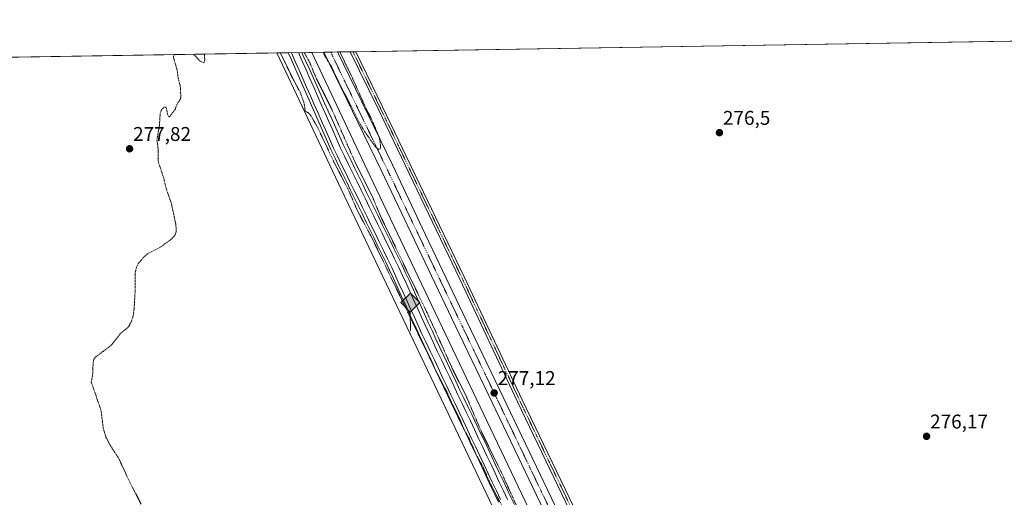
# Model space of a CAD drawing. Units: metres. Extents: x 611929 to 615411, y 4662238 to 4664606.
# Drawn here: x 614205 to 614700, y 4664366 to 4664606 of the extents above; entities that cross this region are included whole.
import ezdxf
from ezdxf.enums import TextEntityAlignment as Align

# ---------------------------------------------------------------- set-up
doc = ezdxf.new("R2010")
doc.units = ezdxf.units.M
doc.header["$MEASUREMENT"] = 0
doc.linetypes.add('TRAZO_Y_PUNTO', pattern=[1, 0.5, -0.25, 0, -0.25])
doc.linetypes.add('TRAZOS', pattern=[0.75, 0.5, -0.25])
for name, color, linetype, lineweight in [('Camino', 19, 'Continuous', 0), ('Camino Cxs', 19, 'Continuous', 0), ('Camino eje', 39, 'TRAZO_Y_PUNTO', 13), ('Carretera de calzada única', 19, 'Continuous', 13), ('Carretera de calzada única Cxs', 19, 'Continuous', 13), ('Carretera de calzada única eje', 19, 'TRAZO_Y_PUNTO', 0), ('Carátula', 7, 'Continuous', 5), ('Comarca CxS', 133, 'Continuous', 0), ('Comunidad Autónoma CxS', 142, 'Continuous', 0), ('Cultivos herbáceos CxS', 92, 'Continuous', 0), ('Curva de nivel auxiliar', 36, 'TRAZOS', 0), ('Ferrocarril', 142, 'Continuous', 0), ('Ferrocarril eje', 144, 'Continuous', 13), ('Municipio CxS', 142, 'Continuous', 0), ('Núcleo urbano', 19, 'Continuous', 0), ('Núcleo urbano CxS', 19, 'Continuous', 0), ('Provincia CxS', 1, 'Continuous', 0), ('Punto de cota en terreno', 7, 'Continuous', 0), ('Punto kilométrico de ferrocarril', 7, 'Continuous', 0), ('Rótulo de punto de cota en terreno', 19, 'Continuous', 0)]:
    doc.layers.add(name, color=color, linetype=linetype, lineweight=lineweight)
doc.styles.add('Arial', font='txt', dxfattribs={"height": 0.2})

# ---------------------------------------------------------------- blocks, each defined once
blk = doc.blocks.new('*U153')
at = {"layer": 'Cultivos herbáceos CxS', "color": 92, "linetype": 'Continuous', "lineweight": 0}
blk.add_polyline3d([(614722.68, 4663813.81, 275.89), (614603.59, 4664063.17, 276.04), (614497.29, 4664284.18, 275.88), (614381.01, 4664528.15, 276.78), (614351.79, 4664590.02, 277.28), (614744.47, 4664596.35, 276.31), (614766.51, 4664559.48, 276.25), (614778.96, 4664542.8, 276.21), (614782.33, 4664533.45, 276.21), (614823.18, 4664463.6, 276.1), (614850.31, 4664416.39, 275.95), (614889.09, 4664348.93, 275.93), (614905.56, 4664323.88, 275.66), (614930.91, 4664285.45, 275.67), (614963.69, 4664230.82, 275.58)], dxfattribs=at)
blk = doc.blocks.new('*U167')
at = {"layer": 'Curva de nivel auxiliar', "color": 36, "linetype": 'TRAZOS', "lineweight": 0}
for points in [[(614347.99, 4664589.96, 277.5), (614350.72, 4664584.91, 277.5), (614352.21, 4664581.28, 277.5), (614353.98, 4664576.98, 277.5), (614361.89, 4664561.23, 277.5), (614373.22, 4664535.46, 277.5), (614382.11, 4664517.73, 277.5), (614386.25, 4664507.85, 277.5), (614409.91, 4664458.78, 277.5), (614422.62, 4664430.64, 277.5), (614429.67, 4664416.61, 277.5), (614436.89, 4664399.66, 277.5), (614446.55, 4664380.01, 277.5), (614457.65, 4664355.73, 277.5)], [(614451.6, 4664354.11, 277.5), (614441.85, 4664372.54, 277.5), (614438, 4664381.34, 277.5), (614434.53, 4664387.54, 277.5), (614431.02, 4664395.66, 277.5), (614428.35, 4664400.35, 277.5), (614426.55, 4664404.88, 277.5), (614422.57, 4664412.72, 277.5), (614420.16, 4664418.38, 277.5), (614414.84, 4664428.57, 277.5), (614382.49, 4664495.75, 277.5), (614374.42, 4664511.01, 277.5), (614369.97, 4664521.34, 277.5), (614362.96, 4664534.72, 277.5), (614354.9, 4664551.86, 277.5), (614351.31, 4664558.22, 277.5), (614350.17, 4664559.47, 277.5), (614348.4, 4664560.56, 277.5), (614347.96, 4664564.28, 277.5), (614345.92, 4664569.96, 277.5), (614342.13, 4664576.89, 277.5), (614340.13, 4664581.08, 277.5), (614335.97, 4664589.77, 277.5)], [(614365.82, 4664590.25, 277.5), (614370.06, 4664581.56, 277.5), (614371.83, 4664577.95, 277.5), (614378.92, 4664562.09, 277.5), (614381.83, 4664556.51, 277.5), (614385.78, 4664547.07, 277.5), (614386.34, 4664542.88, 277.5), (614386.18, 4664541.6, 277.5), (614385.46, 4664541.16, 277.5), (614383.78, 4664542.52, 277.5), (614378.35, 4664550.19, 277.5), (614376.17, 4664553.89, 277.5), (614365.3, 4664575.06, 277.5), (614362.32, 4664581.44, 277.5), (614361.6, 4664582.97, 277.5), (614358.32, 4664588.16, 277.5), (614357.54, 4664590.11, 277.5)], [(614282.4, 4664588.9, 277.5), (614282.09, 4664587.67, 277.5), (614283.93, 4664581.36, 277.5), (614284.1, 4664580.18, 277.5), (614284.69, 4664576.18, 277.5), (614285.58, 4664573.19, 277.5), (614285.85, 4664567.33, 277.5), (614285.49, 4664566.27, 277.5), (614283.79, 4664563.71, 277.5), (614283.1, 4664561.6, 277.5), (614280.16, 4664557.56, 277.5), (614279.79, 4664557.58, 277.5), (614279.27, 4664558.63, 277.5), (614278.42, 4664562.46, 277.5), (614277.47, 4664562.54, 277.5), (614276.17, 4664561.29, 277.5), (614275.47, 4664559.2, 277.5), (614275.08, 4664553.45, 277.5), (614273.83, 4664545.9, 277.5), (614274.49, 4664541.26, 277.5), (614274.38, 4664536.7, 277.5), (614274.62, 4664534.76, 277.5), (614277.11, 4664527.18, 277.5), (614278.63, 4664521.17, 277.5), (614280.98, 4664514.48, 277.5), (614283.35, 4664503.66, 277.5), (614283.55, 4664499.74, 277.5), (614282.78, 4664498.01, 277.5), (614281.06, 4664496.03, 277.5), (614275.33, 4664491.93, 277.5), (614269.08, 4664488.75, 277.5), (614267.14, 4664487, 277.5), (614264.35, 4664483.76, 277.5), (614263.38, 4664481.41, 277.5), (614262.86, 4664478.84, 277.5), (614262.92, 4664471.25, 277.5), (614262.36, 4664460.88, 277.5), (614261.88, 4664457.52, 277.5), (614260.88, 4664454.45, 277.5), (614259.4, 4664451.81, 277.5), (614255.85, 4664448.98, 277.5), (614250.77, 4664442.67, 277.5), (614243.33, 4664437.06, 277.5), (614242.15, 4664435.75, 277.5), (614241.7, 4664434.03, 277.5), (614241.59, 4664428.77, 277.5), (614240.8, 4664424.12, 277.5), (614245.73, 4664409.92, 277.5), (614246.83, 4664400.92, 277.5), (614248.2, 4664396.43, 277.5), (614250.31, 4664392.41, 277.5), (614254.64, 4664385.79, 277.5), (614259.49, 4664375.27, 277.5), (614265.85, 4664362.81, 277.5)], [(614297.65, 4664589.15, 277.5), (614297.92, 4664586.22, 277.5), (614297.47, 4664584.75, 277.5), (614295.6, 4664585.6, 277.5), (614292.37, 4664588.98, 277.5), (614292.33, 4664589.06, 277.5)]]:
    blk.add_polyline3d(points, dxfattribs=at)
blk = doc.blocks.new('5PATER')
at = {"layer": 'Carátula', "linetype": 'Continuous', "lineweight": 5}
h = blk.add_hatch(color=250, dxfattribs=at)
edge = h.paths.add_edge_path()
edge.add_ellipse((0, 0.01), major_axis=(-1.33, -1.34), ratio=0.999422, start_angle=0, end_angle=360)
blk = doc.blocks.new('5HITFE')
at = {"layer": 'Carátula', "linetype": 'Continuous', "lineweight": 5}
blk.add_hatch(color=2, dxfattribs=at).paths.add_polyline_path([(-0.01, 9.54), (-4.76, 14.29), (0, 19.03), (0.05, 19.09), (4.75, 14.3)])
at = {"layer": 'Carátula', "color": 170, "linetype": 'Continuous', "lineweight": 5}
blk.add_line((-0.01, 9.54), (-4.76, 14.29), dxfattribs=at)
at = {"layer": 'Carátula', "color": 250, "linetype": 'Continuous', "lineweight": 5}
blk.add_line((-0.01, 9.54), (0, 0), dxfattribs=at)
at = {"layer": 'Carátula', "color": 250, "linetype": 'Continuous', "lineweight": 5, "flags": 128}
blk.add_lwpolyline([(-0.01, 9.54), (4.75, 14.3), (0.05, 19.09), (0, 19.03), (-4.76, 14.29)], close=True, dxfattribs=at)

msp = doc.modelspace()

# ---------------------------------------------------------------- linework, layer by layer
at = {"layer": 'Camino', "color": 19, "linetype": 'Continuous', "lineweight": 0}
for points in [[(614371.09, 4664590.33, 276.98), (614373.85, 4664590.38, 276.91)], [(614633.6, 4664040.1, 276.32), (614633.69, 4664041.91, 276.23), (614633.35, 4664045.13, 276.07), (614632.07, 4664049.18, 275.89), (614627.18, 4664058.58, 275.82), (614604.28, 4664105.96, 275.84), (614579.41, 4664157.02, 275.87), (614551.37, 4664214.31, 275.99), (614519.35, 4664281.12, 276.09), (614489.85, 4664342.37, 276.38), (614455.32, 4664414.21, 276.56), (614426.22, 4664475.99, 276.78), (614385.08, 4664561.57, 276.91), (614371.09, 4664590.33, 276.98)], [(614373.85, 4664590.38, 276.91), (614387.33, 4664562.66, 276.91), (614428.47, 4664477.06, 276.82), (614457.58, 4664415.28, 276.49), (614492.1, 4664343.45, 276.39), (614521.6, 4664282.2, 276.11), (614553.62, 4664215.4, 275.94), (614581.66, 4664158.12, 275.89), (614606.53, 4664107.05, 275.89), (614629.41, 4664059.7, 275.79), (614633.51, 4664051.81, 275.83), (614636.2, 4664048.92, 275.9), (614638.38, 4664047.34, 275.96), (614640.75, 4664046.48, 275.98)]]:
    msp.add_polyline3d(points, dxfattribs=at)
at = {"layer": 'Camino Cxs', "color": 19, "linetype": 'Continuous', "lineweight": 0}
msp.add_polyline3d([(614489.85, 4664342.37, 276.38), (614455.32, 4664414.21, 276.56), (614426.22, 4664475.99, 276.78), (614385.08, 4664561.57, 276.91), (614371.09, 4664590.33, 276.98), (614373.85, 4664590.38, 276.91), (614387.33, 4664562.66, 276.91), (614428.47, 4664477.06, 276.82), (614457.58, 4664415.28, 276.49), (614492.1, 4664343.45, 276.39)], dxfattribs=at)
at = {"layer": 'Camino eje', "color": 39, "linetype": 'TRAZO_Y_PUNTO', "lineweight": 13}
msp.add_polyline3d([(614372.47, 4664590.35, 276.94), (614386.2, 4664562.12, 276.92), (614427.34, 4664476.52, 276.8), (614456.45, 4664414.74, 276.54), (614490.98, 4664342.91, 276.39), (614520.48, 4664281.66, 276.11), (614552.49, 4664214.85, 275.96), (614580.54, 4664157.57, 275.88), (614605.41, 4664106.5, 275.87), (614628.3, 4664059.14, 275.81), (614637.47, 4664041.5, 276.13)], dxfattribs=at)
at = {"layer": 'Carretera de calzada única', "color": 19, "linetype": 'Continuous', "lineweight": 13}
for points in [[(614357.81, 4664590.12, 277.38), (614364.74, 4664590.23, 277.35)], [(614867.55, 4663535.54, 276.1), (614846.02, 4663579.54, 276.13), (614802.72, 4663669.13, 276.23), (614783.54, 4663708.66, 276.26), (614758.04, 4663760.64, 276.27), (614733.96, 4663810.05, 276.29), (614715.61, 4663848.05, 276.28), (614693.11, 4663894.65, 276.18), (614668.71, 4663944.53, 276.22), (614646.87, 4663988.75, 276.21), (614625.29, 4664034.06, 276.48), (614601.06, 4664084.5, 276.53), (614577.44, 4664133.69, 276.46), (614551.45, 4664186.62, 276.43), (614532.42, 4664226.84, 276.41), (614507.09, 4664279.55, 276.55), (614485.94, 4664323.25, 276.65), (614462.92, 4664371.13, 276.59), (614442.46, 4664414.01, 276.84), (614422.26, 4664456.17, 276.9), (614401.79, 4664499.07, 277.09), (614386.72, 4664530.74, 277.12), (614357.81, 4664590.12, 277.38)], [(614364.74, 4664590.23, 277.35), (614392.37, 4664533.49, 277.32), (614407.35, 4664501.71, 277.24), (614427.81, 4664458.82, 277.06), (614448.01, 4664416.67, 276.93), (614468.47, 4664373.78, 276.74), (614491.48, 4664325.92, 276.78), (614512.63, 4664282.23, 276.57), (614537.97, 4664229.49, 276.46), (614556.99, 4664189.29, 276.4), (614582.97, 4664136.38, 276.23), (614606.6, 4664087.17, 276.31), (614629.78, 4664038.92, 276.49)]]:
    msp.add_polyline3d(points, dxfattribs=at)
at = {"layer": 'Carretera de calzada única Cxs', "color": 19, "linetype": 'Continuous', "lineweight": 13}
msp.add_polyline3d([(614485.94, 4664323.25, 276.65), (614462.92, 4664371.13, 276.59), (614442.46, 4664414.01, 276.84), (614422.26, 4664456.17, 276.9), (614401.79, 4664499.07, 277.09), (614386.72, 4664530.74, 277.12), (614357.81, 4664590.12, 277.38), (614364.74, 4664590.23, 277.35), (614392.37, 4664533.49, 277.32), (614407.35, 4664501.71, 277.24), (614427.81, 4664458.82, 277.06), (614448.01, 4664416.67, 276.93), (614468.47, 4664373.78, 276.74), (614491.48, 4664325.92, 276.78)], dxfattribs=at)
at = {"layer": 'Carretera de calzada única eje', "color": 19, "linetype": 'TRAZO_Y_PUNTO', "lineweight": 0}
msp.add_polyline3d([(614361.26, 4664590.17, 277.66), (614390.58, 4664529.3, 277.37), (614481.2, 4664340.01, 276.87), (614578.25, 4664137.06, 276.49), (614628.49, 4664033.92, 276.57)], dxfattribs=at)
at = {"layer": 'Comarca CxS', "color": 133, "linetype": 'Continuous', "lineweight": 0}
msp.add_polyline3d([(615410.88, 4662293.36, 269.26), (611965.66, 4662237.88, 381.56), (611929, 4664551, 349.43), (615373.1, 4664606.47, 264.35), (615410.88, 4662293.36, 269.26)], close=True, dxfattribs=at)
at = {"layer": 'Comunidad Autónoma CxS', "color": 142, "linetype": 'Continuous', "lineweight": 0}
msp.add_polyline3d([(615410.88, 4662293.36, 269.26), (611965.66, 4662237.88, 381.56), (611929, 4664551, 349.43), (615373.1, 4664606.47, 264.35), (615410.88, 4662293.36, 269.26)], close=True, dxfattribs=at)
at = {"layer": 'Cultivos herbáceos CxS', "color": 92, "linetype": 'Continuous', "lineweight": 0}
for points in [[(614351.79, 4664590.02, 277.28), (614357.81, 4664590.12, 277.38), (614361.26, 4664590.17, 277.66), (614364.74, 4664590.23, 277.35), (614371.09, 4664590.33, 276.98), (614372.47, 4664590.35, 276.94), (614373.85, 4664590.38, 276.91), (614744.47, 4664596.35, 276.31)], [(615066.29, 4663098.53, 274.72), (614959.6, 4663318.96, 275.32), (614885.42, 4663478.7, 275.93), (614885.42, 4663478.7, 275.93), (614885.37, 4663478.8, 275.92), (614862, 4663527.26, 276.27), (614861.14, 4663529.04, 276.25), (614860.23, 4663530.93, 276.1), (614859.31, 4663532.82, 275.98), (614858.63, 4663534.25, 275.91), (614809.78, 4663635.51, 275.95), (614722.68, 4663813.81, 275.89), (614603.59, 4664063.17, 276.04), (614497.29, 4664284.18, 275.88), (614381.01, 4664528.15, 276.78), (614351.79, 4664590.02, 277.28)], [(613725.31, 4664579.93, 291.73), (614334.23, 4664589.74, 277.44), (614366.55, 4664521.3, 277.01), (614482.86, 4664277.28, 275.62), (614589.16, 4664056.27, 275.88), (614708.28, 4663806.82, 276.07), (614708.28, 4663806.81, 276.07), (614795.37, 4663628.53, 275.65), (614870.94, 4663471.91, 275.44), (614945.11, 4663312.16, 275.56)], [(613725.31, 4664579.93, 291.73), (614015.85, 4664584.61, 281.76), (614017.69, 4664584.64, 281.7), (614019.54, 4664584.67, 281.65), (614334.23, 4664589.74, 277.44)], [(614945.11, 4663312.16, 275.56), (614870.94, 4663471.91, 275.44), (614845.44, 4663524.76, 276.02), (614844.53, 4663526.65, 275.99), (614843.61, 4663528.54, 275.98), (614842.7, 4663530.43, 275.87), (614842.02, 4663531.85, 275.75), (614795.37, 4663628.53, 275.65), (614708.28, 4663806.81, 276.07), (614708.28, 4663806.82, 276.07), (614589.16, 4664056.27, 275.88), (614482.86, 4664277.28, 275.62), (614366.55, 4664521.3, 277.01), (614334.23, 4664589.74, 277.44)]]:
    msp.add_polyline3d(points, dxfattribs=at)
at = {"layer": 'Ferrocarril', "color": 142, "linetype": 'Continuous', "lineweight": 0}
msp.add_polyline3d([(614445.66, 4664363.72, 277.14), (614443.78, 4664367.72, 276.87), (614441.9, 4664371.71, 276.93), (614440.02, 4664375.71, 277.04), (614438.14, 4664379.71, 277.01), (614436.26, 4664383.71, 277.21), (614434.38, 4664387.7, 277.01), (614432.5, 4664391.7, 277), (614430.42, 4664396.01, 277.19), (614428.34, 4664400.32, 277.04), (614426.26, 4664404.62, 277.08), (614424.18, 4664408.93, 277.1), (614422.1, 4664413.24, 277.09), (614420.02, 4664417.55, 277.17), (614418.03, 4664421.79, 276.97), (614416.05, 4664426.03, 277.17), (614414.06, 4664430.27, 277.15), (614412.07, 4664434.51, 277.15), (614410.08, 4664438.75, 277.28), (614408.1, 4664442.99, 277.09), (614406.11, 4664447.23, 277.28), (614404.21, 4664451.39, 277.25), (614402.31, 4664455.55, 277.22), (614400.41, 4664459.71, 277.36), (614398.51, 4664463.87, 277.2), (614396.6, 4664468.02, 277.4), (614394.7, 4664472.18, 277.4), (614392.8, 4664476.34, 277.39), (614390.9, 4664480.5, 277.56), (614388.94, 4664484.51, 277.36), (614386.99, 4664488.53, 277.37), (614385.03, 4664492.54, 277.51), (614383.07, 4664496.56, 277.48), (614381.11, 4664500.57, 277.64), (614379.16, 4664504.59, 277.5), (614377.2, 4664508.6, 277.49), (614375.24, 4664512.62, 277.66), (614373.28, 4664516.64, 277.54), (614371.31, 4664520.66, 277.57), (614369.35, 4664524.68, 277.54), (614367.39, 4664528.71, 277.45), (614365.43, 4664532.73, 277.68), (614363.46, 4664536.75, 277.57), (614361.5, 4664540.77, 277.62), (614359.66, 4664544.98, 277.71), (614357.83, 4664549.18, 277.67), (614355.99, 4664553.39, 277.9), (614354.15, 4664557.59, 277.74), (614352.31, 4664561.8, 277.84), (614350.48, 4664566.01, 277.91), (614348.64, 4664570.21, 277.8), (614346.8, 4664574.42, 277.93), (614344.97, 4664578.62, 277.9), (614343.13, 4664582.83, 277.93), (614341.48, 4664586.33, 278.05), (614339.83, 4664589.83, 277.95), (614346.67, 4664589.94, 277.78), (614347.74, 4664587.67, 277.81), (614348.81, 4664585.41, 277.72), (614350.69, 4664581.24, 277.64), (614352.56, 4664577.07, 277.74), (614354.44, 4664572.91, 277.64), (614356.32, 4664568.74, 277.75), (614358.19, 4664564.57, 277.77), (614360.07, 4664560.4, 277.63), (614361.95, 4664556.23, 277.73), (614363.83, 4664552.07, 277.71), (614365.7, 4664547.9, 277.7), (614367.58, 4664543.73, 277.81), (614369.54, 4664539.71, 277.64), (614371.51, 4664535.69, 277.79), (614373.47, 4664531.67, 277.68), (614375.43, 4664527.64, 277.59), (614377.39, 4664523.62, 277.78), (614379.36, 4664519.6, 277.63), (614381.32, 4664515.58, 277.7), (614383.28, 4664511.56, 277.54), (614385.24, 4664507.54, 277.34), (614387.21, 4664503.51, 277.69), (614389.17, 4664499.49, 277.39), (614391.13, 4664495.46, 277.47), (614393.09, 4664491.44, 277.45), (614395.06, 4664487.41, 277.43), (614397.02, 4664483.39, 277.67), (614398.92, 4664479.23, 277.41), (614400.83, 4664475.06, 277.59), (614402.73, 4664470.89, 277.57), (614404.63, 4664466.73, 277.4), (614406.54, 4664462.57, 277.73), (614408.44, 4664458.4, 277.52), (614410.35, 4664454.24, 277.49), (614412.25, 4664450.07, 277.59), (614414.23, 4664445.84, 277.48), (614416.22, 4664441.61, 277.65), (614418.2, 4664437.38, 277.51), (614420.18, 4664433.15, 277.43), (614422.16, 4664428.92, 277.58), (614424.15, 4664424.69, 277.44), (614426.13, 4664420.46, 277.59), (614428.21, 4664416.15, 277.42), (614430.29, 4664411.84, 277.39), (614432.37, 4664407.54, 277.53), (614434.45, 4664403.23, 277.27), (614436.53, 4664398.92, 277.54), (614438.61, 4664394.61, 277.18), (614440.49, 4664390.62, 277.23), (614442.36, 4664386.63, 277.29), (614444.24, 4664382.64, 277.28), (614446.11, 4664378.64, 277.51), (614447.99, 4664374.65, 277.37), (614449.86, 4664370.66, 277.35), (614451.74, 4664366.67, 277.49), (614453.78, 4664362.58, 277.26)], dxfattribs=at)
at = {"layer": 'Ferrocarril eje', "color": 144, "linetype": 'Continuous', "lineweight": 13}
for points in [[(614341.5, 4664589.86, 278.18), (614341.5, 4664589.85, 278.18), (614343.42, 4664585.51, 278.03), (614345.33, 4664581.17, 278.03), (614347.25, 4664576.84, 278.02), (614349.16, 4664572.5, 277.97), (614351.08, 4664568.16, 278.05), (614352.99, 4664563.82, 278.03), (614354.91, 4664559.48, 277.91), (614356.82, 4664555.14, 278.02), (614358.74, 4664550.81, 277.88), (614360.65, 4664546.47, 277.92), (614362.57, 4664542.13, 277.84), (614364.67, 4664537.82, 277.77), (614366.77, 4664533.52, 277.92), (614368.87, 4664529.21, 277.7), (614370.97, 4664524.9, 277.83), (614373.07, 4664520.59, 277.71), (614375.17, 4664516.29, 277.8), (614377.28, 4664511.98, 277.79), (614379.38, 4664507.67, 277.7), (614381.48, 4664503.37, 277.89), (614383.58, 4664499.06, 277.75), (614385.68, 4664494.75, 277.78), (614387.78, 4664490.44, 277.63), (614389.88, 4664486.14, 277.63), (614391.98, 4664481.83, 277.78), (614393.88, 4664477.67, 277.65), (614395.79, 4664473.51, 277.73), (614397.69, 4664469.34, 277.62), (614399.59, 4664465.18, 277.53), (614401.49, 4664461.02, 277.68), (614403.4, 4664456.86, 277.51), (614405.3, 4664452.69, 277.57), (614407.2, 4664448.53, 277.58), (614409.28, 4664444.14, 277.43), (614411.36, 4664439.75, 277.65), (614413.44, 4664435.35, 277.43), (614415.52, 4664430.96, 277.54), (614417.6, 4664426.57, 277.45), (614419.68, 4664422.18, 277.36), (614421.76, 4664417.79, 277.56), (614423.84, 4664413.39, 277.38), (614425.92, 4664409, 277.53), (614428, 4664404.61, 277.31), (614430.08, 4664400.22, 277.39), (614432.16, 4664395.82, 277.44), (614434.24, 4664391.43, 277.29), (614436.32, 4664387.04, 277.52), (614438.4, 4664382.65, 277.35), (614440.48, 4664378.26, 277.4), (614442.56, 4664373.86, 277.31), (614444.64, 4664369.47, 277.22), (614446.72, 4664365.08, 277.46)], [(614345.04, 4664589.91, 277.91), (614345.04, 4664589.91, 277.91), (614346.95, 4664585.57, 278.01), (614348.87, 4664581.23, 277.86), (614350.78, 4664576.9, 277.93), (614352.7, 4664572.56, 277.95), (614354.61, 4664568.22, 277.91), (614356.53, 4664563.88, 278.09), (614358.44, 4664559.54, 277.86), (614360.36, 4664555.2, 277.93), (614362.27, 4664550.87, 277.98), (614364.19, 4664546.53, 277.88), (614366.1, 4664542.19, 278), (614368.2, 4664537.88, 277.86), (614370.3, 4664533.58, 278.02), (614372.4, 4664529.27, 277.91), (614374.51, 4664524.96, 277.84), (614376.61, 4664520.65, 277.98), (614378.71, 4664516.35, 277.83), (614380.81, 4664512.04, 277.89), (614382.91, 4664507.73, 277.73), (614385.01, 4664503.43, 277.88), (614387.11, 4664499.12, 277.85), (614389.22, 4664494.81, 277.72), (614391.32, 4664490.5, 277.86), (614393.42, 4664486.2, 277.72), (614395.52, 4664481.89, 277.83), (614397.42, 4664477.73, 277.77), (614399.32, 4664473.56, 277.84), (614401.23, 4664469.4, 277.88), (614403.13, 4664465.24, 277.72), (614405.03, 4664461.08, 277.77), (614406.94, 4664456.92, 277.83), (614408.84, 4664452.75, 277.68), (614410.74, 4664448.59, 277.83), (614412.82, 4664444.2, 277.74), (614414.9, 4664439.81, 277.73), (614416.98, 4664435.41, 277.75), (614419.06, 4664431.02, 277.64), (614421.14, 4664426.63, 277.76), (614423.22, 4664422.24, 277.64), (614425.3, 4664417.85, 277.72), (614427.38, 4664413.45, 277.66), (614429.46, 4664409.06, 277.67), (614431.54, 4664404.67, 277.74), (614433.62, 4664400.28, 277.55), (614435.7, 4664395.88, 277.64), (614437.78, 4664391.49, 277.53), (614439.86, 4664387.1, 277.54), (614441.94, 4664382.71, 277.65), (614444.02, 4664378.32, 277.58), (614446.1, 4664373.92, 277.64), (614448.18, 4664369.53, 277.55), (614450.26, 4664365.14, 277.58)], [(614346.67, 4664589.94, 277.78), (614347.74, 4664587.67, 277.81), (614348.81, 4664585.41, 277.72), (614350.69, 4664581.24, 277.64), (614352.56, 4664577.07, 277.74), (614354.44, 4664572.91, 277.64), (614356.32, 4664568.74, 277.75), (614358.19, 4664564.57, 277.77), (614360.07, 4664560.4, 277.63), (614361.95, 4664556.23, 277.73), (614363.83, 4664552.07, 277.71), (614365.7, 4664547.9, 277.7), (614367.58, 4664543.73, 277.81), (614369.54, 4664539.71, 277.64), (614371.51, 4664535.69, 277.79), (614373.47, 4664531.67, 277.68), (614375.43, 4664527.64, 277.59), (614377.39, 4664523.62, 277.78), (614379.36, 4664519.6, 277.63), (614381.32, 4664515.58, 277.7), (614383.28, 4664511.56, 277.54), (614385.24, 4664507.54, 277.34), (614387.21, 4664503.51, 277.69), (614389.17, 4664499.49, 277.39), (614391.13, 4664495.46, 277.47), (614393.09, 4664491.44, 277.45), (614395.06, 4664487.41, 277.43), (614397.02, 4664483.39, 277.67), (614398.92, 4664479.23, 277.41), (614400.83, 4664475.06, 277.59), (614402.73, 4664470.89, 277.57), (614404.63, 4664466.73, 277.4), (614406.54, 4664462.57, 277.73), (614408.44, 4664458.4, 277.52), (614410.35, 4664454.24, 277.49), (614412.25, 4664450.07, 277.59), (614414.23, 4664445.84, 277.48), (614416.22, 4664441.61, 277.65), (614418.2, 4664437.38, 277.51), (614420.18, 4664433.15, 277.43), (614422.16, 4664428.92, 277.58), (614424.15, 4664424.69, 277.44), (614426.13, 4664420.46, 277.59), (614428.21, 4664416.15, 277.42), (614430.29, 4664411.84, 277.39), (614432.37, 4664407.54, 277.53), (614434.45, 4664403.23, 277.27), (614436.53, 4664398.92, 277.54), (614438.61, 4664394.61, 277.18), (614440.49, 4664390.62, 277.23), (614442.36, 4664386.63, 277.29), (614444.24, 4664382.64, 277.28), (614446.11, 4664378.64, 277.51), (614447.99, 4664374.65, 277.37), (614449.86, 4664370.66, 277.35), (614451.74, 4664366.67, 277.49), (614453.78, 4664362.58, 277.26)], [(614339.83, 4664589.83, 277.95), (614341.48, 4664586.33, 278.05), (614343.13, 4664582.83, 277.93), (614344.97, 4664578.62, 277.9), (614346.8, 4664574.42, 277.93), (614348.64, 4664570.21, 277.8), (614350.48, 4664566.01, 277.91), (614352.31, 4664561.8, 277.84), (614354.15, 4664557.59, 277.74), (614355.99, 4664553.39, 277.9), (614357.83, 4664549.18, 277.67), (614359.66, 4664544.98, 277.71), (614361.5, 4664540.77, 277.62), (614363.46, 4664536.75, 277.57), (614365.43, 4664532.73, 277.68), (614367.39, 4664528.71, 277.45), (614369.35, 4664524.68, 277.54), (614371.31, 4664520.66, 277.57), (614373.28, 4664516.64, 277.54), (614375.24, 4664512.62, 277.66), (614377.2, 4664508.6, 277.49), (614379.16, 4664504.59, 277.5), (614381.11, 4664500.57, 277.64), (614383.07, 4664496.56, 277.48), (614385.03, 4664492.54, 277.51), (614386.99, 4664488.53, 277.37), (614388.94, 4664484.51, 277.36), (614390.9, 4664480.5, 277.56), (614392.8, 4664476.34, 277.39), (614394.7, 4664472.18, 277.4), (614396.6, 4664468.02, 277.4), (614398.51, 4664463.87, 277.2), (614400.41, 4664459.71, 277.36), (614402.31, 4664455.55, 277.22), (614404.21, 4664451.39, 277.25), (614406.11, 4664447.23, 277.28), (614408.1, 4664442.99, 277.09), (614410.08, 4664438.75, 277.28), (614412.07, 4664434.51, 277.15), (614414.06, 4664430.27, 277.15), (614416.05, 4664426.03, 277.17), (614418.03, 4664421.79, 276.97), (614420.02, 4664417.55, 277.17), (614422.1, 4664413.24, 277.09), (614424.18, 4664408.93, 277.1), (614426.26, 4664404.62, 277.08), (614428.34, 4664400.32, 277.04), (614430.42, 4664396.01, 277.19), (614432.5, 4664391.7, 277), (614434.38, 4664387.7, 277.01), (614436.26, 4664383.71, 277.21), (614438.14, 4664379.71, 277.01), (614440.02, 4664375.71, 277.04), (614441.9, 4664371.71, 276.93), (614443.78, 4664367.72, 276.87), (614445.66, 4664363.72, 277.14)]]:
    msp.add_polyline3d(points, dxfattribs=at)
at = {"layer": 'Municipio CxS', "color": 142, "linetype": 'Continuous', "lineweight": 0}
msp.add_polyline3d([(615410.88, 4662293.36, 269.26), (611965.66, 4662237.88, 381.56), (611929, 4664551, 349.43), (615373.1, 4664606.47, 264.35), (615410.88, 4662293.36, 269.26)], close=True, dxfattribs=at)
at = {"layer": 'Núcleo urbano', "color": 19, "linetype": 'Continuous', "lineweight": 0}
for points in [[(614334.23, 4664589.74, 277.44), (614351.79, 4664590.02, 277.28)], [(615066.29, 4663098.53, 274.72), (614959.6, 4663318.96, 275.32), (614885.42, 4663478.7, 275.93), (614885.42, 4663478.7, 275.93), (614885.37, 4663478.8, 275.92), (614862, 4663527.26, 276.27), (614861.14, 4663529.04, 276.25), (614860.23, 4663530.93, 276.1), (614859.31, 4663532.82, 275.98), (614858.63, 4663534.25, 275.91), (614809.78, 4663635.51, 275.95), (614722.68, 4663813.81, 275.89), (614603.59, 4664063.17, 276.04), (614497.29, 4664284.18, 275.88), (614381.01, 4664528.15, 276.78), (614351.79, 4664590.02, 277.28)], [(614945.11, 4663312.16, 275.56), (614870.94, 4663471.91, 275.44), (614845.44, 4663524.76, 276.02), (614844.53, 4663526.65, 275.99), (614843.61, 4663528.54, 275.98), (614842.7, 4663530.43, 275.87), (614842.02, 4663531.85, 275.75), (614795.37, 4663628.53, 275.65), (614708.28, 4663806.81, 276.07), (614708.28, 4663806.82, 276.07), (614589.16, 4664056.27, 275.88), (614482.86, 4664277.28, 275.62), (614366.55, 4664521.3, 277.01), (614334.23, 4664589.74, 277.44)]]:
    msp.add_polyline3d(points, dxfattribs=at)
at = {"layer": 'Núcleo urbano CxS', "color": 19, "linetype": 'Continuous', "lineweight": 0}
msp.add_polyline3d([(614945.11, 4663312.16, 275.56), (614870.94, 4663471.91, 275.44), (614795.37, 4663628.53, 275.65), (614708.28, 4663806.81, 276.07), (614708.28, 4663806.82, 276.07), (614589.16, 4664056.27, 275.88), (614482.86, 4664277.28, 275.62), (614366.55, 4664521.3, 277.01), (614334.23, 4664589.74, 277.44), (614351.79, 4664590.02, 277.28), (614381.01, 4664528.15, 276.78), (614497.29, 4664284.18, 275.88), (614603.59, 4664063.17, 276.04), (614722.68, 4663813.81, 275.89), (614809.78, 4663635.51, 275.95), (614885.37, 4663478.8, 275.92), (614885.42, 4663478.7, 275.93), (614885.43, 4663478.7, 275.93), (614959.6, 4663318.96, 275.32)], dxfattribs=at)
at = {"layer": 'Provincia CxS', "color": 1, "linetype": 'Continuous', "lineweight": 0}
msp.add_polyline3d([(615410.88, 4662293.36, 269.26), (611965.66, 4662237.88, 381.56), (611929, 4664551, 349.43), (615373.1, 4664606.47, 264.35), (615410.88, 4662293.36, 269.26)], close=True, dxfattribs=at)

# ---------------------------------------------------------------- block references
at = {"layer": 'Cultivos herbáceos CxS', "color": 92, "linetype": 'Continuous', "lineweight": 0}
msp.add_blockref('*U153', (0, 0), dxfattribs=at)
at = {"layer": 'Curva de nivel auxiliar', "color": 36, "linetype": 'TRAZOS', "lineweight": 0}
msp.add_blockref('*U167', (0, 0), dxfattribs=at)
at = {"layer": 'Punto de cota en terreno', "linetype": 'Continuous', "lineweight": 0}
for p in [(614556.86, 4664549.65, 276.5), (614260.07, 4664541.54, 277.82), (614443.51, 4664418.76, 277.12), (614661.08, 4664396.91, 276.17)]:
    msp.add_blockref('5PATER', p, dxfattribs=at)
at = {"layer": 'Punto kilométrico de ferrocarril', "linetype": 'Continuous', "lineweight": 0}
msp.add_blockref('5HITFE', (614401.34, 4664449.9, 276.6), dxfattribs=at)

# ---------------------------------------------------------------- texts
at = {"layer": 'Rótulo de punto de cota en terreno', "color": 19, "linetype": 'Continuous', "lineweight": 0, "style": 'Arial'}
for s, p in [('276,5', (614558.62, 4664551.41)), ('277,82', (614261.83, 4664543.3)), ('277,12', (614445.27, 4664420.52)), ('276,17', (614662.84, 4664398.67))]:
    msp.add_text(s, height=7, dxfattribs=at).set_placement(p, align=Align.BOTTOM_LEFT)

doc.saveas('drawing.dxf')
